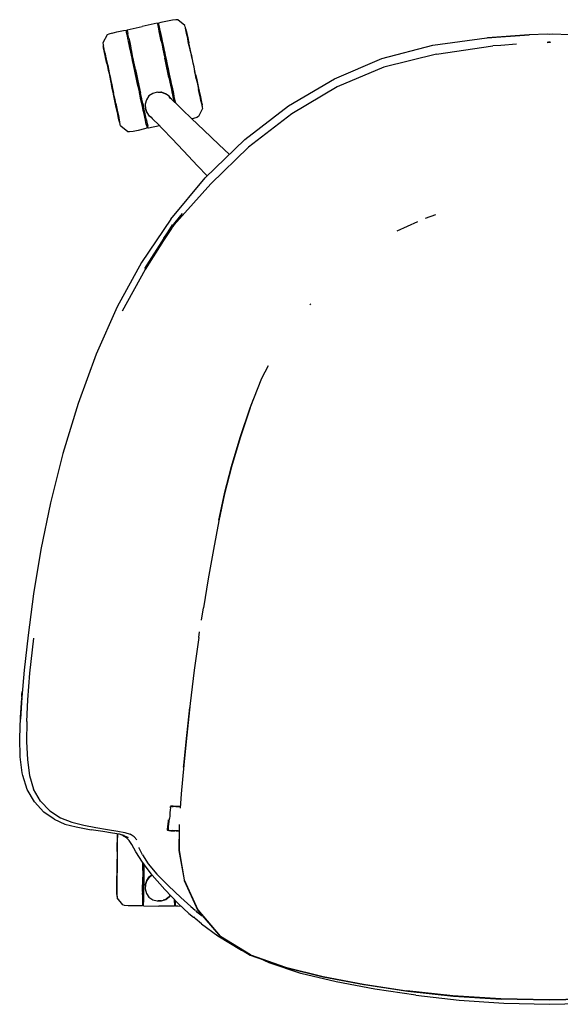
# Model space of a CAD drawing. Units: metres. Extents: x -0.128 to 0.506, y -0.276 to 0.314.
# Drawn here: x -0.128 to 0.195, y -0.276 to 0.314 of the extents above; entities that cross this region are included whole.
import ezdxf

# ---------------------------------------------------------------- set-up
doc = ezdxf.new("R2010")
doc.units = ezdxf.units.M
doc.header["$MEASUREMENT"] = 0

# ---------------------------------------------------------------- blocks, each defined once
blk = doc.blocks.new('db5fce0c-1a3b-4975-936f-e3f12e06676e')
for p, q in [((-0.0261, 0.29484), (-0.02562, 0.29261)), ((0.12117, 0.2934), (0.15484, 0.29822)), ((0.18894, 0.30058), (0.18907, 0.30053)), ((-0.07723, 0.29374), (-0.07689, 0.29216)), ((-0.04053, 0.28936), (-0.04126, 0.2892)), ((-0.05909, 0.28539), (-0.05981, 0.28524)), ((-0.05685, 0.2714), (-0.05613, 0.27156)), ((-0.0383, 0.27536), (-0.03757, 0.27552)), ((-0.07083, 0.26378), (-0.07039, 0.26176)), ((-0.05462, 0.26381), (-0.05424, 0.26205)), ((-0.03534, 0.26506), (-0.03514, 0.26412)), ((-0.05395, 0.25782), (-0.05389, 0.25754)), ((-0.05386, 0.25741), (-0.05389, 0.25752)), ((-0.02435, 0.25478), (-0.02527, 0.25456)), ((-0.0028, 0.23329), (-0.0091, 0.23929)), ((-0.01612, 0.2204), (-0.02191, 0.22649)), ((0.12056, 0.19714), (0.11451, 0.19499)), ((-0.03728, 0.18948), (-0.03633, 0.19072)), ((0.09764, 0.18748), (0.11, 0.19321)), ((0.04545, 0.14336), (0.04589, 0.14388)), ((-0.01952, -0.04562), (-0.01835, -0.03812)), ((-0.02115, -0.05606), (-0.02061, -0.0526)), ((-0.12712, -0.09171), (-0.1279, -0.10495)), ((-0.0267, -0.09779), (-0.02855, -0.11459)), ((-0.03173, -0.14958), (-0.03229, -0.15807)), ((-0.03918, -0.16937), (-0.03869, -0.16431)), ((-0.05387, -0.19363), (-0.05461, -0.19362)), ((-0.0531, -0.20391), (-0.05315, -0.20588)), ((-0.02155, -0.21965), (-0.02974, -0.20168)), ((-0.05475, -0.20792), (-0.05475, -0.20782)), ((-0.03827, -0.21027), (-0.03856, -0.21065)), ((-0.04342, -0.21359), (-0.04545, -0.21364))]:
    blk.add_line(p, q)
at = {"color": 154, "true_color": 0x1c59b1}
for p, q in [((0.18739, 0.30044), (0.18894, 0.30054)), ((0.1888, 0.30053), (0.18894, 0.30058)), ((0.18894, 0.30061), (0.18965, 0.30056))]:
    blk.add_line(p, q, dxfattribs=at)
at = {"color": 73, "true_color": 0x8fe057}
blk.add_line((-0.05981, 0.28524), (-0.06015, 0.28685), dxfattribs=at)
at = {"color": 133, "true_color": 0x57e0c6}
blk.add_line((-0.05562, 0.26565), (-0.05603, 0.26757), dxfattribs=at)
for points in [[(-0.03373, 0.31387, 0), (-0.03485, 0.31396, 0), (-0.03693, 0.31369, 0), (-0.03988, 0.31312, 0), (-0.04385, 0.31224, 0), (-0.04533, 0.31183, 0), (-0.0453, 0.31169, 0), (-0.04521, 0.31126, 0), (-0.04506, 0.31056, 0), (-0.04485, 0.30959, 0), (-0.04459, 0.30836, 0), (-0.04427, 0.30687, 0)], [(-0.02888, 0.30787, 0), (-0.02905, 0.30866, 0), (-0.02917, 0.30924, 0), (-0.02925, 0.30959, 0), (-0.02949, 0.31039, 0), (-0.02951, 0.31051, 0), (-0.03373, 0.31387, 0)], [(-0.07303, 0.30598, 0), (-0.07011, 0.30666, 0), (-0.06612, 0.30748, 0)], [(-0.06612, 0.30748, 0), (-0.06461, 0.30771, 0), (-0.06458, 0.30757, 0)], [(-0.06434, 0.30644, 0), (-0.06449, 0.30714, 0), (-0.06458, 0.30757, 0)], [(-0.06405, 0.30796, 0), (-0.06391, 0.30799, 0), (-0.05499, 0.30989, 0)], [(-0.06405, 0.30795, 0), (-0.06402, 0.30782, 0), (-0.06393, 0.30739, 0), (-0.06378, 0.30669, 0), (-0.06357, 0.30571, 0)], [(-0.04591, 0.31168, 0), (-0.04594, 0.31183, 0), (-0.04609, 0.3118, 0), (-0.05499, 0.30989, 0)], [(-0.04591, 0.31168, 0), (-0.04582, 0.31126, 0), (-0.04567, 0.31056, 0), (-0.04546, 0.30958, 0), (-0.0452, 0.30834, 0), (-0.04488, 0.30685, 0)], [(-0.04364, 0.30104, 0), (-0.04409, 0.30318, 0), (-0.04451, 0.30513, 0), (-0.04488, 0.30685, 0)], [(-0.04427, 0.30687, 0), (-0.0439, 0.30516, 0), (-0.04349, 0.30322, 0), (-0.04303, 0.30108, 0), (-0.04254, 0.29877, 0), (-0.04201, 0.29629, 0), (-0.04145, 0.29369, 0), (-0.04087, 0.29097, 0), (-0.04027, 0.28817, 0), (-0.03966, 0.28532, 0)], [(-0.02925, 0.30959, 0), (-0.02927, 0.3097, 0), (-0.02928, 0.30969, 0)], [(-0.02863, 0.30754, 0), (-0.02874, 0.30808, 0), (-0.02882, 0.30841, 0), (-0.02884, 0.30852, 0), (-0.02896, 0.30859, 0), (-0.02903, 0.30858, 0)], [(-0.02841, 0.30564, 0), (-0.02867, 0.30686, 0), (-0.02888, 0.30787, 0)], [(-0.02863, 0.30754, 0), (-0.02847, 0.30678, 0), (-0.02826, 0.30582, 0)], [(-0.07303, 0.30598, 0), (-0.07504, 0.30538, 0), (-0.07603, 0.30484, 0), (-0.0785, 0.30004, 0)], [(-0.06277, 0.2991, 0), (-0.06318, 0.30104, 0), (-0.06355, 0.30276, 0), (-0.06387, 0.30424, 0), (-0.06413, 0.30547, 0), (-0.06434, 0.30644, 0)], [(-0.06299, 0.30298, 0), (-0.06331, 0.30447, 0), (-0.06357, 0.30571, 0)], [(-0.06299, 0.30298, 0), (-0.06262, 0.30126, 0), (-0.0622, 0.29931, 0), (-0.06174, 0.29717, 0)], [(-0.04364, 0.30104, 0), (-0.04314, 0.29871, 0), (-0.04261, 0.29623, 0), (-0.04205, 0.29361, 0), (-0.04147, 0.29088, 0)], [(-0.04352, 0.30334, 0), (-0.04349, 0.30324, 0), (-0.04343, 0.30294, 0)], [(-0.04299, 0.30088, 0), (-0.04318, 0.30175, 0), (-0.04332, 0.30244, 0), (-0.04343, 0.30294, 0)], [(-0.04299, 0.30088, 0), (-0.04276, 0.29982, 0), (-0.0425, 0.2986, 0)], [(-0.02699, 0.299, 0), (-0.02739, 0.3009, 0), (-0.02777, 0.30265, 0), (-0.02811, 0.30424, 0), (-0.02841, 0.30564, 0)], [(-0.02826, 0.30582, 0), (-0.02802, 0.30467, 0), (-0.02773, 0.30333, 0), (-0.02741, 0.30183, 0), (-0.02705, 0.30016, 0)], [(0.11897, 0.29881, 0), (0.15138, 0.30315, 0), (0.17676, 0.30487, 0), (0.15167, 0.3032, 0), (0.17686, 0.30507, 0)], [(0.17686, 0.30507, 0), (0.18739, 0.30545, 0), (0.18894, 0.30537, 0), (0.19048, 0.30545, 0), (0.20101, 0.30507, 0)], [(-0.0785, 0.30004, 0), (-0.07847, 0.29992, 0), (-0.07837, 0.29909, 0), (-0.07829, 0.29875, 0), (-0.07817, 0.29817, 0)], [(-0.07838, 0.2992, 0), (-0.07839, 0.29921, 0), (-0.07837, 0.29909, 0)], [(-0.07793, 0.29621, 0), (-0.0781, 0.29697, 0), (-0.07821, 0.29751, 0), (-0.07828, 0.29784, 0), (-0.07831, 0.29795, 0), (-0.07823, 0.29806, 0), (-0.07815, 0.29809, 0)], [(-0.07723, 0.29374, 0), (-0.07753, 0.29515, 0), (-0.07779, 0.29637, 0), (-0.078, 0.29738, 0), (-0.07817, 0.29817, 0)], [(-0.07614, 0.28779, 0), (-0.07652, 0.2896, 0), (-0.07688, 0.29126, 0), (-0.0772, 0.29276, 0), (-0.07748, 0.2941, 0), (-0.07773, 0.29525, 0), (-0.07793, 0.29621, 0)], [(-0.0626, 0.29833, 0), (-0.06271, 0.29882, 0), (-0.06277, 0.29913, 0), (-0.0628, 0.29923, 0)], [(-0.05833, 0.27832, 0), (-0.05895, 0.2812, 0), (-0.05956, 0.28405, 0), (-0.06015, 0.28685, 0), (-0.06073, 0.28957, 0), (-0.06129, 0.29217, 0), (-0.06182, 0.29465, 0), (-0.06231, 0.29696, 0), (-0.06277, 0.2991, 0)], [(-0.06178, 0.29448, 0), (-0.06204, 0.2957, 0), (-0.06227, 0.29676, 0)], [(-0.06016, 0.28974, 0), (-0.06072, 0.29236, 0), (-0.06125, 0.29484, 0), (-0.06174, 0.29717, 0)], [(-0.0425, 0.2986, 0), (-0.04221, 0.29722, 0), (-0.04188, 0.2957, 0), (-0.04153, 0.29405, 0)], [(-0.03788, 0.19453, 0), (-0.01732, 0.21924, 0), (0.00647, 0.24226, 0), (0.03264, 0.26229, 0), (0.06017, 0.27861, 0), (0.08848, 0.29076, 0), (0.11897, 0.29881, 0)], [(-0.02626, 0.29644, 0), (-0.02667, 0.29836, 0), (-0.02705, 0.30016, 0)], [(-0.0261, 0.29484, 0), (-0.02655, 0.29697, 0), (-0.02699, 0.299, 0)], [(-0.02443, 0.2879, 0), (-0.02491, 0.29012, 0), (-0.02537, 0.2923, 0), (-0.02582, 0.29441, 0), (-0.02626, 0.29644, 0)], [(0.1691, 0.29924, 0), (0.15977, 0.29861, 0), (0.15484, 0.29822, 0)], [(0.18894, 0.30061, 0), (0.18739, 0.3004, 0), (0.18894, 0.30054, 0)], [(-0.07689, 0.29216, 0), (-0.07651, 0.29041, 0), (-0.07611, 0.28851, 0), (-0.07567, 0.28648, 0), (-0.07522, 0.28435, 0), (-0.07474, 0.28212, 0)], [(-0.05898, 0.2842, 0), (-0.05958, 0.28701, 0), (-0.06016, 0.28974, 0)], [(-0.04053, 0.28936, 0), (-0.04076, 0.29044, 0), (-0.04116, 0.29229, 0), (-0.04153, 0.29405, 0)], [(-0.03902, 0.27942, 0), (-0.03964, 0.28231, 0), (-0.04025, 0.28521, 0), (-0.04087, 0.28807, 0), (-0.04147, 0.29088, 0)], [(-0.02562, 0.29261, 0), (-0.02513, 0.29032, 0), (-0.02463, 0.28799, 0), (-0.02413, 0.28563, 0), (-0.02363, 0.28327, 0)], [(0.12117, 0.2934, 0), (0.08968, 0.28547, 0), (0.06167, 0.27375, 0)], [(-0.07614, 0.28779, 0), (-0.07573, 0.28587, 0), (-0.07529, 0.28384, 0)], [(-0.07529, 0.28384, 0), (-0.07484, 0.28173, 0), (-0.07438, 0.27956, 0), (-0.0739, 0.27734, 0), (-0.07342, 0.2751, 0)], [(-0.05898, 0.2842, 0), (-0.05836, 0.28134, 0), (-0.05775, 0.27845, 0)], [(-0.03966, 0.28532, 0), (-0.03905, 0.28244, 0), (-0.03843, 0.27956, 0), (-0.03782, 0.27671, 0)], [(-0.023, 0.2812, 0), (-0.02348, 0.28342, 0), (-0.02396, 0.28566, 0), (-0.02443, 0.2879, 0)], [(-0.02264, 0.27864, 0), (-0.02313, 0.28093, 0), (-0.02363, 0.28327, 0)], [(-0.07474, 0.28212, 0), (-0.07425, 0.27983, 0), (-0.07375, 0.27749, 0)], [(-0.07375, 0.27749, 0), (-0.07325, 0.27513, 0), (-0.07275, 0.27277, 0), (-0.07225, 0.27044, 0)], [(-0.05389, 0.25754, 0), (-0.05435, 0.25968, 0), (-0.05484, 0.26199, 0), (-0.05537, 0.26447, 0), (-0.05593, 0.26707, 0), (-0.05651, 0.26979, 0), (-0.05711, 0.27259, 0), (-0.05772, 0.27544, 0), (-0.05833, 0.27832, 0)], [(-0.05775, 0.27845, 0), (-0.05713, 0.27555, 0), (-0.05652, 0.27269, 0), (-0.05592, 0.26988, 0)], [(-0.03902, 0.27942, 0), (-0.03841, 0.27656, 0), (-0.03781, 0.27375, 0), (-0.03747, 0.27215, 0), (-0.03716, 0.2707, 0), (-0.03681, 0.26907, 0), (-0.03651, 0.26768, 0)], [(-0.023, 0.2812, 0), (-0.02254, 0.27903, 0), (-0.02209, 0.27692, 0)], [(-0.02264, 0.27864, 0), (-0.02216, 0.27641, 0), (-0.02171, 0.27428, 0), (-0.02127, 0.27225, 0)], [(-0.07247, 0.27064, 0), (-0.07295, 0.27286, 0), (-0.07342, 0.2751, 0)], [(-0.03514, 0.26412, 0), (-0.03556, 0.26611, 0), (-0.03609, 0.26859, 0), (-0.03665, 0.27119, 0), (-0.03723, 0.27391, 0), (-0.03782, 0.27671, 0)], [(-0.03757, 0.27552, 0), (-0.03734, 0.27444, 0), (-0.03695, 0.27258, 0)], [(-0.03695, 0.27258, 0), (-0.03657, 0.27082, 0), (-0.03622, 0.26918, 0)], [(-0.02209, 0.27692, 0), (-0.02165, 0.27489, 0), (-0.02124, 0.27296, 0), (-0.02086, 0.27116, 0), (-0.0205, 0.2695, 0), (-0.02018, 0.26799, 0)], [(-0.01938, 0.26338, 0), (-0.01959, 0.26439, 0), (-0.01985, 0.26561, 0), (-0.02015, 0.26701, 0), (-0.02049, 0.2686, 0), (-0.02087, 0.27035, 0), (-0.02127, 0.27225, 0)], [(0.06167, 0.27375, 0), (0.0345, 0.25759, 0), (0.00872, 0.23754, 0), (-0.01385, 0.21561, 0)], [(-0.06912, 0.25494, 0), (-0.06936, 0.25609, 0), (-0.06965, 0.25743, 0), (-0.06997, 0.25893, 0), (-0.07033, 0.2606, 0), (-0.07071, 0.2624, 0), (-0.07112, 0.26432, 0), (-0.07156, 0.26635, 0), (-0.07201, 0.26846, 0), (-0.07247, 0.27064, 0)], [(-0.07083, 0.26378, 0), (-0.07128, 0.26592, 0), (-0.07176, 0.26814, 0), (-0.07225, 0.27044, 0)], [(-0.05585, 0.26671, 0), (-0.05623, 0.26847, 0), (-0.05662, 0.27032, 0)], [(-0.05462, 0.26381, 0), (-0.05492, 0.2652, 0), (-0.05527, 0.26684, 0), (-0.05557, 0.26828, 0), (-0.05592, 0.26988, 0)], [(-0.05585, 0.26671, 0), (-0.0555, 0.26506, 0), (-0.05517, 0.26354, 0)], [(-0.05093, 0.26832, 0), (-0.05248, 0.26606, 0), (-0.05318, 0.26338, 0), (-0.05296, 0.26061, 0)], [(-0.04323, 0.27034, 0), (-0.04599, 0.27056, 0), (-0.04867, 0.26987, 0), (-0.05093, 0.26832, 0)], [(-0.04567, 0.27054, 0), (-0.04344, 0.27048, 0), (-0.04346, 0.27048, 0), (-0.04378, 0.27049, 0)], [(-0.04346, 0.27049, 0), (-0.04095, 0.26966, 0), (-0.04096, 0.26967, 0), (-0.04346, 0.27049, 0)], [(-0.03882, 0.26812, 0), (-0.04095, 0.26966, 0), (-0.04344, 0.27048, 0)], [(-0.03778, 0.26668, 0), (-0.03881, 0.2681, 0), (-0.03882, 0.26812, 0)], [(-0.03744, 0.26637, 0), (-0.03818, 0.26706, 0), (-0.03856, 0.26754, 0)], [(-0.03744, 0.26637, 0), (-0.03623, 0.26524, 0), (-0.03432, 0.26329, 0), (-0.03095, 0.25995, 0), (-0.02545, 0.25474, 0), (-0.01802, 0.24774, 0), (-0.0091, 0.23929, 0)], [(-0.03592, 0.26492, 0), (-0.03613, 0.26592, 0), (-0.03651, 0.26768, 0)], [(-0.03534, 0.26506, 0), (-0.0356, 0.26628, 0), (-0.03589, 0.26766, 0), (-0.03622, 0.26918, 0)], [(-0.02018, 0.26799, 0), (-0.0199, 0.26666, 0), (-0.01965, 0.2655, 0), (-0.01945, 0.26455, 0), (-0.01928, 0.26379, 0), (-0.01917, 0.26325, 0)], [(-0.07039, 0.26176, 0), (-0.06999, 0.25986, 0), (-0.06961, 0.25811, 0), (-0.06927, 0.25652, 0), (-0.06897, 0.25511, 0), (-0.06871, 0.2539, 0), (-0.0685, 0.25289, 0)], [(-0.05439, 0.25988, 0), (-0.0542, 0.25901, 0), (-0.05406, 0.25831, 0)], [(-0.0525, 0.25391, 0), (-0.05287, 0.25563, 0), (-0.05329, 0.25758, 0), (-0.05375, 0.25972, 0), (-0.05424, 0.26205, 0)], [(-0.05315, 0.26305, 0), (-0.05309, 0.26082, 0), (-0.05228, 0.25833, 0), (-0.05074, 0.25621, 0)], [(-0.05309, 0.26082, 0), (-0.0531, 0.26084, 0), (-0.0531, 0.2612, 0)], [(-0.05229, 0.25834, 0), (-0.05228, 0.25833, 0), (-0.0531, 0.26084, 0), (-0.05229, 0.25834, 0)], [(-0.05224, 0.2583, 0), (-0.05309, 0.26082, 0), (-0.05306, 0.26077, 0), (-0.05224, 0.2583, 0)], [(-0.01909, 0.26201, 0), (-0.01901, 0.26167, 0), (-0.01891, 0.26084, 0), (-0.01888, 0.26072, 0), (-0.02135, 0.25592, 0), (-0.02234, 0.25538, 0), (-0.02435, 0.25478, 0)], [(-0.01938, 0.26338, 0), (-0.01921, 0.26259, 0), (-0.01909, 0.26201, 0)], [(-0.01923, 0.26267, 0), (-0.01915, 0.2627, 0), (-0.01907, 0.26281, 0)], [(-0.01917, 0.26325, 0), (-0.0191, 0.26292, 0), (-0.01907, 0.26281, 0)], [(-0.01901, 0.26167, 0), (-0.01899, 0.26155, 0), (-0.019, 0.26156, 0)], [(-0.06875, 0.25322, 0), (-0.06891, 0.25398, 0), (-0.06912, 0.25494, 0)], [(-0.05253, 0.25117, 0), (-0.05279, 0.2524, 0), (-0.05311, 0.25388, 0), (-0.05348, 0.2556, 0), (-0.05389, 0.25754, 0)], [(-0.0525, 0.25391, 0), (-0.05219, 0.25242, 0), (-0.05192, 0.25118, 0), (-0.05171, 0.2502, 0)], [(-0.0493, 0.25517, 0), (-0.05072, 0.2562, 0), (-0.05074, 0.25621, 0)], [(-0.05016, 0.25594, 0), (-0.04967, 0.25557, 0), (-0.04899, 0.25483, 0)], [(-0.04256, 0.24834, 0), (-0.0459, 0.25171, 0), (-0.04785, 0.25362, 0), (-0.04899, 0.25483, 0)], [(-0.06875, 0.25322, 0), (-0.06864, 0.25268, 0), (-0.06856, 0.25235, 0)], [(-0.06856, 0.25235, 0), (-0.06854, 0.25224, 0), (-0.06842, 0.25217, 0), (-0.06835, 0.25218, 0)], [(-0.0681, 0.25107, 0), (-0.06811, 0.25106, 0), (-0.06813, 0.25117, 0), (-0.06821, 0.25152, 0), (-0.06833, 0.25209, 0), (-0.0685, 0.25289, 0)], [(-0.06787, 0.25025, 0), (-0.06789, 0.25037, 0), (-0.06813, 0.25117, 0)], [(-0.06253, 0.24679, 0), (-0.06365, 0.24689, 0), (-0.06787, 0.25025, 0)], [(-0.05208, 0.24907, 0), (-0.05205, 0.24893, 0), (-0.05353, 0.24852, 0), (-0.0575, 0.24764, 0), (-0.06045, 0.24707, 0), (-0.06253, 0.24679, 0)], [(-0.05253, 0.25117, 0), (-0.05232, 0.2502, 0), (-0.05217, 0.2495, 0), (-0.05208, 0.24907, 0)], [(-0.0446, 0.25039, 0), (-0.0513, 0.24896, 0), (-0.05144, 0.24893, 0), (-0.05147, 0.24907, 0), (-0.05156, 0.2495, 0), (-0.05171, 0.2502, 0)], [(-0.04256, 0.24834, 0), (-0.03735, 0.24284, 0), (-0.03036, 0.2354, 0), (-0.02191, 0.22649, 0)], [(-0.03748, 0.18894, 0), (-0.03745, 0.18898, 0), (-0.03675, 0.18999, 0), (-0.03589, 0.19106, 0), (-0.02956, 0.19832, 0), (-0.01385, 0.21561, 0)], [(-0.03788, 0.19453, 0), (-0.05551, 0.16849, 0), (-0.06989, 0.14202, 0), (-0.0825, 0.11368, 0), (-0.09341, 0.08408, 0)], [(-0.03748, 0.18894, 0), (-0.04215, 0.18183, 0), (-0.05316, 0.16436, 0), (-0.06703, 0.1395, 0)], [(-0.037, 0.19123, 0), (-0.0421, 0.18318, 0), (-0.0536, 0.16495, 0)], [(-0.03748, 0.18894, 0), (-0.03675, 0.18999, 0), (-0.03585, 0.19103, 0)], [(0.00965, 0.08151, 0), (0.01657, 0.09934, 0), (0.02053, 0.10692, 0)], [(-0.09341, 0.08408, 0), (-0.10252, 0.05414, 0), (-0.1099, 0.02476, 0), (-0.11567, -0.00332, 0)], [(0.01143, 0.08648, 0), (0.00948, 0.08145, 0), (0.00343, 0.06353, 0), (-0.00177, 0.0462, 0), (-0.0059, 0.02998, 0), (-0.00924, 0.01431, 0)], [(0.00965, 0.08151, 0), (0.00362, 0.0636, 0), (-0.00156, 0.04629, 0), (-0.00568, 0.03009, 0), (-0.00913, 0.01392, 0), (-0.01235, -0.00329, 0)], [(-0.11567, -0.00332, 0), (-0.12009, -0.02988, 0), (-0.12337, -0.05451, 0), (-0.12568, -0.07552, 0)], [(-0.01235, -0.00329, 0), (-0.01543, -0.02086, 0), (-0.01835, -0.03812, 0)], [(-0.12408, -0.10633, 0), (-0.12348, -0.09331, 0), (-0.12218, -0.07726, 0), (-0.11995, -0.0564, 0)], [(-0.02115, -0.05606, 0), (-0.02382, -0.07561, 0), (-0.02625, -0.09555, 0), (-0.02835, -0.11448, 0), (-0.03016, -0.13238, 0), (-0.03173, -0.14958, 0)], [(-0.12568, -0.07552, 0), (-0.12712, -0.09171, 0), (-0.12702, -0.09039, 0), (-0.12682, -0.08835, 0)], [(-0.12687, -0.137, 0), (-0.12806, -0.12734, 0), (-0.12834, -0.11615, 0), (-0.12796, -0.10381, 0), (-0.12716, -0.09232, 0)], [(-0.12408, -0.10633, 0), (-0.12418, -0.11831, 0), (-0.12373, -0.12923, 0), (-0.12255, -0.13869, 0), (-0.12008, -0.14687, 0)], [(-0.02855, -0.11459, 0), (-0.03034, -0.13243, 0), (-0.03044, -0.13359, 0)], [(-0.10777, -0.16481, 0), (-0.11393, -0.1605, 0), (-0.11947, -0.15446, 0), (-0.1238, -0.14702, 0), (-0.12645, -0.13851, 0), (-0.12687, -0.137, 0)], [(-0.11028, -0.15975, 0), (-0.11585, -0.15398, 0), (-0.12008, -0.14687, 0)], [(-0.03812, -0.15788, 0), (-0.03823, -0.15924, 0), (-0.03837, -0.16096, 0), (-0.03853, -0.16266, 0), (-0.03869, -0.16431, 0)], [(-0.0378, -0.15703, 0), (-0.03809, -0.15699, 0), (-0.03814, -0.15698, 0)], [(-0.03812, -0.15788, 0), (-0.03807, -0.15722, 0), (-0.03809, -0.15715, 0)], [(-0.0378, -0.15703, 0), (-0.03743, -0.15706, 0), (-0.03696, -0.15708, 0), (-0.03639, -0.1571, 0)], [(-0.03478, -0.15712, 0), (-0.03556, -0.15707, 0), (-0.03636, -0.15702, 0), (-0.03715, -0.15697, 0), (-0.03778, -0.15695, 0)], [(-0.0341, -0.15719, 0), (-0.03457, -0.15718, 0), (-0.03513, -0.15716, 0), (-0.03576, -0.15712, 0), (-0.03639, -0.1571, 0)], [(-0.03478, -0.15712, 0), (-0.03402, -0.15715, 0), (-0.03331, -0.15715, 0)], [(-0.03205, -0.1572, 0), (-0.03217, -0.1572, 0), (-0.03266, -0.1572, 0), (-0.03316, -0.1572, 0), (-0.03365, -0.15719, 0), (-0.0341, -0.15719, 0)], [(-0.03331, -0.15715, 0), (-0.03268, -0.15715, 0), (-0.03223, -0.15715, 0)], [(-0.11028, -0.15975, 0), (-0.1039, -0.16388, 0), (-0.09706, -0.16662, 0), (-0.09, -0.16838, 0), (-0.08281, -0.16966, 0)], [(-0.10777, -0.16481, 0), (-0.10128, -0.16764, 0), (-0.09463, -0.16942, 0)], [(-0.03962, -0.16933, 0), (-0.03945, -0.16762, 0), (-0.03929, -0.16592, 0), (-0.0392, -0.16504, 0)], [(-0.09463, -0.16942, 0), (-0.09261, -0.16978, 0), (-0.08557, -0.17106, 0)], [(-0.08281, -0.16966, 0), (-0.07573, -0.17088, 0), (-0.06964, -0.17196, 0), (-0.06532, -0.1728, 0), (-0.06228, -0.1738, 0)], [(-0.03957, -0.17151, 0), (-0.03971, -0.17147, 0), (-0.03978, -0.1713, 0), (-0.03975, -0.17067, 0), (-0.03962, -0.16933, 0)], [(-0.03937, -0.17133, 0), (-0.0393, -0.1707, 0), (-0.03918, -0.16937, 0)], [(-0.03285, -0.168, 0), (-0.03289, -0.18352, 0), (-0.02981, -0.20112, 0), (-0.02169, -0.21908, 0), (-0.0084, -0.23476, 0)], [(-0.06579, -0.17455, 0), (-0.06869, -0.17375, 0), (-0.0728, -0.17306, 0), (-0.07866, -0.17216, 0), (-0.08557, -0.17106, 0)], [(-0.06988, -0.17745, 0), (-0.06985, -0.17537, 0), (-0.06984, -0.17355, 0)], [(-0.06969, -0.17697, 0), (-0.06967, -0.17479, 0), (-0.06966, -0.17358, 0)], [(-0.06284, -0.17747, 0), (-0.06436, -0.17594, 0), (-0.06639, -0.17468, 0), (-0.06339, -0.17578, 0), (-0.06859, -0.17377, 0)], [(-0.0583, -0.17717, 0), (-0.05989, -0.17531, 0), (-0.06228, -0.1738, 0)], [(-0.03777, -0.17165, 0), (-0.03832, -0.17164, 0), (-0.03877, -0.17161, 0), (-0.03914, -0.17158, 0), (-0.03943, -0.17155, 0), (-0.03957, -0.17151, 0)], [(-0.03914, -0.1715, 0), (-0.03949, -0.1715, 0), (-0.03936, -0.17148, 0), (-0.03944, -0.17149, 0), (-0.03937, -0.17133, 0)], [(-0.03914, -0.1715, 0), (-0.03852, -0.17153, 0), (-0.03776, -0.17157, 0), (-0.03696, -0.17161, 0)], [(-0.03777, -0.17165, 0), (-0.03716, -0.17167, 0), (-0.03654, -0.17169, 0), (-0.03598, -0.1717, 0), (-0.03551, -0.17169, 0)], [(-0.03451, -0.17166, 0), (-0.03528, -0.17165, 0), (-0.03613, -0.17164, 0), (-0.03696, -0.17161, 0)], [(-0.03456, -0.17167, 0), (-0.03506, -0.17167, 0), (-0.03551, -0.17169, 0)], [(-0.03456, -0.17167, 0), (-0.03406, -0.1717, 0), (-0.03358, -0.17174, 0), (-0.03307, -0.17178, 0), (-0.03286, -0.17179, 0)], [(-0.03347, -0.17173, 0), (-0.03394, -0.17169, 0), (-0.03451, -0.17166, 0)], [(-0.03347, -0.17173, 0), (-0.03297, -0.17176, 0), (-0.03286, -0.17177, 0)], [(-0.03299, -0.17677, 0), (-0.033, -0.18353, 0), (-0.02991, -0.20114, 0), (-0.02974, -0.20168, 0)], [(-0.06994, -0.1841, 0), (-0.06992, -0.18183, 0), (-0.0699, -0.17961, 0), (-0.06988, -0.17745, 0)], [(-0.06979, -0.18639, 0), (-0.06976, -0.18398, 0), (-0.06974, -0.18159, 0)], [(-0.06974, -0.18159, 0), (-0.06972, -0.17925, 0), (-0.06969, -0.17697, 0)], [(-0.0335, -0.21518, 0), (-0.04154, -0.2069, 0), (-0.04894, -0.19827, 0), (-0.05478, -0.19047, 0), (-0.05874, -0.1843, 0), (-0.06121, -0.17999, 0), (-0.06284, -0.17747, 0)], [(-0.05489, -0.18612, 0), (-0.05674, -0.18203, 0), (-0.05688, -0.18166, 0)], [(-0.06994, -0.1841, 0), (-0.06997, -0.18639, 0), (-0.06999, -0.18868, 0)], [(-0.06986, -0.19354, 0), (-0.06984, -0.1912, 0), (-0.06981, -0.18881, 0), (-0.06979, -0.18639, 0)], [(-0.05489, -0.18612, 0), (-0.05145, -0.19141, 0), (-0.04615, -0.19764, 0), (-0.03931, -0.20458, 0), (-0.03177, -0.21168, 0), (-0.0258, -0.21708, 0)], [(-0.07019, -0.20876, 0), (-0.07018, -0.20798, 0), (-0.07017, -0.207, 0), (-0.07016, -0.20582, 0), (-0.07015, -0.20446, 0), (-0.07013, -0.20292, 0), (-0.07012, -0.20122, 0), (-0.0701, -0.19938, 0), (-0.07008, -0.19741, 0), (-0.07006, -0.19534, 0), (-0.07003, -0.19318, 0)], [(-0.07003, -0.19318, 0), (-0.07001, -0.19095, 0), (-0.06999, -0.18868, 0)], [(-0.06995, -0.20201, 0), (-0.06993, -0.20007, 0), (-0.06991, -0.198, 0), (-0.06988, -0.19581, 0), (-0.06986, -0.19354, 0)], [(-0.05458, -0.19074, 0), (-0.05459, -0.19241, 0), (-0.05462, -0.19527, 0), (-0.05465, -0.19805, 0), (-0.05468, -0.20071, 0)], [(-0.05399, -0.19153, 0), (-0.05399, -0.19244, 0), (-0.05402, -0.19531, 0), (-0.05404, -0.19694, 0), (-0.05406, -0.19842, 0), (-0.05407, -0.2001, 0), (-0.05409, -0.20151, 0)], [(-0.05069, -0.19928, 0), (-0.05227, -0.20141, 0), (-0.05225, -0.20139, 0), (-0.05311, -0.20392, 0), (-0.0531, -0.20391, 0), (-0.05225, -0.20139, 0), (-0.05069, -0.19928, 0), (-0.04937, -0.19835, 0)], [(-0.05227, -0.20141, 0), (-0.05074, -0.19931, 0), (-0.05069, -0.19928, 0)], [(-0.04929, -0.19826, 0), (-0.05069, -0.19928, 0), (-0.05065, -0.19925, 0), (-0.04937, -0.19835, 0)], [(-0.05016, -0.19904, 0), (-0.04967, -0.19867, 0), (-0.0491, -0.19805, 0)], [(-0.07001, -0.2081, 0), (-0.07, -0.20686, 0), (-0.06998, -0.20542, 0), (-0.06997, -0.2038, 0), (-0.06995, -0.20201, 0)], [(-0.05468, -0.20071, 0), (-0.0547, -0.20324, 0), (-0.05473, -0.20561, 0), (-0.05475, -0.2078, 0), (-0.05477, -0.20978, 0), (-0.05479, -0.21153, 0), (-0.0548, -0.21305, 0)], [(-0.05471, -0.20432, 0), (-0.0547, -0.20307, 0), (-0.05469, -0.20166, 0)], [(-0.05413, -0.2057, 0), (-0.05415, -0.20789, 0), (-0.05417, -0.20988, 0)], [(-0.05409, -0.20151, 0), (-0.0541, -0.20332, 0), (-0.05413, -0.2057, 0)], [(-0.05306, -0.20386, 0), (-0.05318, -0.20648, 0), (-0.05248, -0.20916, 0), (-0.05093, -0.21142, 0)], [(-0.05312, -0.20469, 0), (-0.05311, -0.20392, 0), (-0.05227, -0.20141, 0), (-0.05229, -0.20144, 0), (-0.0528, -0.20298, 0)], [(-0.07003, -0.20986, 0), (-0.0701, -0.20986, 0), (-0.0702, -0.20976, 0), (-0.0702, -0.20965, 0), (-0.0702, -0.20931, 0), (-0.07019, -0.20876, 0)], [(-0.07003, -0.211, 0), (-0.07004, -0.21101, 0), (-0.07004, -0.21089, 0), (-0.07003, -0.21054, 0)], [(-0.07004, -0.21089, 0), (-0.06998, -0.21173, 0), (-0.06998, -0.21185, 0)], [(-0.07003, -0.21054, 0), (-0.07003, -0.20995, 0), (-0.07002, -0.20914, 0), (-0.07001, -0.2081, 0)], [(-0.05484, -0.2166, 0), (-0.05637, -0.21667, 0), (-0.06043, -0.21666, 0), (-0.06344, -0.21658, 0), (-0.06553, -0.21639, 0), (-0.0666, -0.21606, 0), (-0.06998, -0.21185, 0)], [(-0.05474, -0.207, 0), (-0.05475, -0.20751, 0), (-0.05475, -0.20782, 0)], [(-0.05417, -0.20988, 0), (-0.05419, -0.21165, 0), (-0.0542, -0.21317, 0), (-0.05422, -0.21443, 0)], [(-0.05093, -0.21142, 0), (-0.04867, -0.21297, 0), (-0.04608, -0.21366, 0), (-0.04599, -0.21367, 0), (-0.04338, -0.21355, 0)], [(-0.04092, -0.21276, 0), (-0.0409, -0.21274, 0), (-0.03876, -0.21114, 0), (-0.03819, -0.21035, 0), (-0.03879, -0.21118, 0), (-0.03876, -0.21114, 0)], [(-0.04092, -0.21276, 0), (-0.03879, -0.21118, 0), (-0.03819, -0.21035, 0)], [(-0.03879, -0.21118, 0), (-0.03883, -0.21123, 0), (-0.04051, -0.21245, 0)], [(-0.0548, -0.21305, 0), (-0.05481, -0.21431, 0), (-0.05482, -0.2153, 0), (-0.05483, -0.21602, 0), (-0.05484, -0.21645, 0), (-0.05484, -0.2166, 0)], [(-0.05424, -0.21673, 0), (-0.05424, -0.21659, 0), (-0.05423, -0.21615, 0), (-0.05423, -0.21543, 0), (-0.05422, -0.21443, 0)], [(-0.05424, -0.21673, 0), (-0.0541, -0.21673, 0), (-0.04498, -0.21683, 0)], [(-0.04501, -0.21363, 0), (-0.04495, -0.21364, 0), (-0.04486, -0.21363, 0)], [(-0.03572, -0.21677, 0), (-0.03572, -0.21692, 0), (-0.03587, -0.21692, 0), (-0.04498, -0.21683, 0)], [(-0.04429, -0.21361, 0), (-0.04343, -0.2136, 0), (-0.04092, -0.21276, 0), (-0.04096, -0.21278, 0), (-0.04253, -0.2133, 0)], [(-0.0357, -0.21462, 0), (-0.03571, -0.21562, 0), (-0.03572, -0.21634, 0), (-0.03572, -0.21677, 0)], [(-0.0357, -0.21462, 0), (-0.03569, -0.21336, 0), (-0.03568, -0.21293, 0)], [(-0.03512, -0.2168, 0), (-0.03512, -0.21665, 0), (-0.03512, -0.21622, 0), (-0.03511, -0.2155, 0), (-0.0351, -0.21451, 0), (-0.03509, -0.21354, 0)], [(-0.03162, -0.21694, 0), (-0.0336, -0.21691, 0), (-0.03512, -0.2168, 0)], [(-0.0335, -0.21518, 0), (-0.02711, -0.22117, 0), (-0.02424, -0.22342, 0), (-0.02353, -0.22345, 0)], [(-0.0258, -0.21708, 0), (-0.02324, -0.21928, 0), (-0.02318, -0.21933, 0), (-0.02324, -0.21928, 0)], [(-0.01942, -0.22749, 0), (-0.02319, -0.22429, 0), (-0.02362, -0.22382, 0), (-0.0238, -0.22344, 0)], [(-0.02274, -0.21968, 0), (-0.0222, -0.22013, 0), (-0.02274, -0.21968, 0)], [(-0.02215, -0.22017, 0), (-0.02213, -0.22018, 0), (-0.0222, -0.22013, 0), (-0.01903, -0.2226, 0)], [(-0.02155, -0.21965, 0), (-0.00819, -0.23527, 0), (0.00974, -0.24616, 0), (0.03075, -0.25349, 0), (0.05342, -0.25907, 0), (0.07767, -0.26367, 0), (0.07798, -0.26373, 0)], [(-0.01942, -0.22749, 0), (-0.00978, -0.2345, 0), (0.00437, -0.24312, 0), (0.00586, -0.24381, 0)], [(0.00979, -0.24591, 0), (-0.00806, -0.23497, 0), (-0.0084, -0.23476, 0)], [(0.00979, -0.24591, 0), (0.03073, -0.2533, 0), (0.05337, -0.25891, 0), (0.07759, -0.26353, 0), (0.10353, -0.26753, 0)], [(0.10884, -0.27021, 0), (0.08424, -0.26654, 0), (0.06116, -0.26223, 0), (0.03999, -0.25707, 0), (0.02106, -0.25077, 0), (0.01503, -0.248, 0)], [(0.07798, -0.26373, 0), (0.10398, -0.26773, 0), (0.13143, -0.27079, 0), (0.15992, -0.27253, 0)], [(0.29986, -0.2637, 0), (0.27387, -0.26768, 0), (0.24644, -0.27074, 0), (0.21796, -0.2725, 0), (0.18894, -0.27305, 0), (0.15992, -0.27253, 0)], [(0.24688, -0.27055, 0), (0.21823, -0.27232, 0), (0.18894, -0.27287, 0), (0.15964, -0.27235, 0), (0.13098, -0.2706, 0), (0.10353, -0.26753, 0)], [(0.10884, -0.27021, 0), (0.13471, -0.27309, 0), (0.16157, -0.27494, 0), (0.18894, -0.2756, 0), (0.21631, -0.27494, 0), (0.24316, -0.27309, 0)]]:
    blk.add_polyline3d(points)
at = {"color": 73, "true_color": 0x8fe057}
for points in [[(-0.0632, 0.30113, 0), (-0.06318, 0.30102, 0), (-0.0632, 0.30113, 0)], [(-0.06318, 0.30102, 0), (-0.06311, 0.30069, 0), (-0.06299, 0.30014, 0), (-0.06311, 0.30069, 0), (-0.06318, 0.30102, 0)], [(-0.0439, 0.30513, 0), (-0.04392, 0.30524, 0), (-0.0439, 0.30513, 0)], [(-0.04371, 0.30426, 0), (-0.04383, 0.30481, 0), (-0.0439, 0.30513, 0), (-0.04383, 0.30481, 0), (-0.04371, 0.30426, 0), (-0.04355, 0.30351, 0)], [(-0.04214, 0.29691, 0), (-0.0425, 0.29857, 0), (-0.04282, 0.30007, 0), (-0.0431, 0.3014, 0), (-0.04335, 0.30255, 0), (-0.04355, 0.30351, 0), (-0.04371, 0.30426, 0)], [(-0.04355, 0.30351, 0), (-0.04335, 0.30255, 0), (-0.0431, 0.3014, 0)], [(-0.0431, 0.3014, 0), (-0.04282, 0.30007, 0), (-0.0425, 0.29857, 0), (-0.04214, 0.29691, 0)], [(-0.06299, 0.30014, 0), (-0.06283, 0.29939, 0), (-0.06299, 0.30014, 0)], [(-0.06263, 0.29843, 0), (-0.06283, 0.29939, 0), (-0.06263, 0.29843, 0)], [(-0.04214, 0.29691, 0), (-0.04176, 0.29511, 0), (-0.04135, 0.29319, 0), (-0.04091, 0.29117, 0), (-0.04053, 0.28936, 0)], [(-0.04046, 0.28906, 0), (-0.04091, 0.29117, 0), (-0.04135, 0.29319, 0), (-0.04176, 0.29511, 0), (-0.04214, 0.29691, 0)], [(-0.06104, 0.29099, 0), (-0.06063, 0.28907, 0), (-0.06104, 0.29099, 0), (-0.06142, 0.29279, 0), (-0.06178, 0.29445, 0), (-0.06142, 0.29279, 0), (-0.06104, 0.29099, 0)], [(-0.03857, 0.2802, 0), (-0.03905, 0.28244, 0), (-0.03953, 0.28467, 0), (-0.04, 0.28689, 0), (-0.04046, 0.28906, 0)], [(-0.06015, 0.28685, 0), (-0.05974, 0.28494, 0), (-0.05928, 0.28277, 0), (-0.05881, 0.28056, 0), (-0.05833, 0.27832, 0), (-0.05785, 0.27608, 0), (-0.05738, 0.27387, 0)], [(-0.03634, 0.26977, 0), (-0.03675, 0.27169, 0), (-0.03719, 0.27371, 0), (-0.03764, 0.27582, 0), (-0.0381, 0.27799, 0), (-0.03857, 0.2802, 0)], [(-0.03596, 0.26797, 0), (-0.03634, 0.26977, 0), (-0.03675, 0.27169, 0), (-0.03719, 0.27371, 0), (-0.03757, 0.27552, 0)], [(-0.05603, 0.26757, 0), (-0.05562, 0.26565, 0), (-0.05524, 0.26385, 0), (-0.05489, 0.26219, 0)], [(-0.05489, 0.26219, 0), (-0.05524, 0.26385, 0), (-0.05562, 0.26565, 0), (-0.05603, 0.26757, 0)], [(-0.03514, 0.26412, 0), (-0.03528, 0.26481, 0), (-0.03561, 0.26631, 0), (-0.03596, 0.26797, 0), (-0.03634, 0.26977, 0)], [(-0.03596, 0.26797, 0), (-0.03561, 0.26631, 0), (-0.03528, 0.26481, 0), (-0.03514, 0.26412, 0)], [(-0.05428, 0.25936, 0), (-0.05456, 0.26069, 0), (-0.05428, 0.25936, 0), (-0.05403, 0.25821, 0), (-0.05428, 0.25936, 0)], [(-0.0546, -0.19332, 0), (-0.05462, -0.19547, 0), (-0.0546, -0.19362, 0)], [(-0.05458, -0.19074, 0), (-0.05458, -0.1911, 0), (-0.0546, -0.19332, 0)], [(-0.05468, -0.20134, 0), (-0.05466, -0.1995, 0), (-0.05468, -0.20134, 0), (-0.0547, -0.20304, 0), (-0.05472, -0.20457, 0), (-0.0547, -0.20304, 0), (-0.05468, -0.20134, 0)], [(-0.05473, -0.20594, 0), (-0.05472, -0.20457, 0), (-0.05473, -0.20594, 0), (-0.05474, -0.20711, 0), (-0.05475, -0.20809, 0)], [(-0.05473, -0.20594, 0), (-0.05474, -0.20711, 0), (-0.05475, -0.20809, 0)], [(-0.05477, -0.20975, 0), (-0.05476, -0.20942, 0), (-0.05477, -0.20975, 0)], [(-0.05476, -0.20886, 0), (-0.05476, -0.20942, 0), (-0.05476, -0.20886, 0)]]:
    blk.add_polyline3d(points, dxfattribs=at)
at = {"color": 133, "true_color": 0x57e0c6}
for points in [[(-0.0632, 0.30113, 0), (-0.06318, 0.30102, 0), (-0.0632, 0.30113, 0)], [(-0.06299, 0.30014, 0), (-0.06311, 0.30069, 0), (-0.06318, 0.30102, 0), (-0.06311, 0.30069, 0), (-0.06299, 0.30014, 0), (-0.06283, 0.29939, 0)], [(-0.04349, 0.30322, 0), (-0.04355, 0.30351, 0), (-0.04371, 0.30426, 0), (-0.04383, 0.30481, 0), (-0.0439, 0.30514, 0), (-0.04392, 0.30525, 0), (-0.0439, 0.30514, 0), (-0.04383, 0.30481, 0), (-0.04371, 0.30426, 0), (-0.04355, 0.30351, 0), (-0.04349, 0.30322, 0)], [(-0.0431, 0.3014, 0), (-0.04282, 0.30007, 0), (-0.0431, 0.3014, 0), (-0.04335, 0.30255, 0), (-0.0431, 0.3014, 0)], [(-0.06299, 0.30014, 0), (-0.06283, 0.29939, 0), (-0.06263, 0.29843, 0), (-0.06283, 0.29939, 0)], [(-0.04135, 0.29319, 0), (-0.04176, 0.29511, 0), (-0.04214, 0.29691, 0), (-0.04176, 0.29511, 0), (-0.04135, 0.29319, 0)], [(-0.06063, 0.28907, 0), (-0.06104, 0.29099, 0), (-0.06142, 0.29279, 0), (-0.06178, 0.29445, 0), (-0.06142, 0.29279, 0), (-0.06104, 0.29099, 0), (-0.06063, 0.28907, 0)], [(-0.05974, 0.28494, 0), (-0.06015, 0.28685, 0), (-0.05981, 0.28524, 0)], [(-0.05881, 0.28056, 0), (-0.05928, 0.28277, 0), (-0.05974, 0.28494, 0)], [(-0.04, 0.28689, 0), (-0.03953, 0.28467, 0), (-0.03905, 0.28244, 0), (-0.03857, 0.2802, 0), (-0.0381, 0.27799, 0)], [(-0.05738, 0.27387, 0), (-0.05785, 0.27608, 0), (-0.05833, 0.27832, 0), (-0.05881, 0.28056, 0)], [(-0.0381, 0.27799, 0), (-0.03764, 0.27582, 0), (-0.03719, 0.27371, 0), (-0.03675, 0.27169, 0), (-0.03634, 0.26977, 0), (-0.03596, 0.26797, 0), (-0.0356, 0.26631, 0), (-0.03596, 0.26797, 0), (-0.03609, 0.26859, 0)], [(-0.03675, 0.27169, 0), (-0.03719, 0.27371, 0), (-0.03757, 0.27552, 0)], [(-0.05562, 0.26565, 0), (-0.05524, 0.26385, 0), (-0.05489, 0.26219, 0), (-0.05524, 0.26385, 0), (-0.05562, 0.26565, 0), (-0.05603, 0.26757, 0)], [(-0.05456, 0.26069, 0), (-0.05428, 0.25936, 0), (-0.05456, 0.26069, 0)], [(-0.05403, 0.25821, 0), (-0.05428, 0.25936, 0), (-0.05403, 0.25821, 0)], [(-0.0546, -0.19362, 0), (-0.05462, -0.19547, 0), (-0.0546, -0.19332, 0), (-0.05458, -0.1911, 0), (-0.05458, -0.19074, 0)], [(-0.05468, -0.20134, 0), (-0.05466, -0.1995, 0), (-0.05468, -0.20134, 0), (-0.0547, -0.20304, 0), (-0.05472, -0.20457, 0), (-0.0547, -0.20304, 0), (-0.05468, -0.20134, 0)], [(-0.05474, -0.20711, 0), (-0.05475, -0.20809, 0), (-0.05474, -0.20711, 0), (-0.05473, -0.20594, 0), (-0.05472, -0.20457, 0), (-0.05473, -0.20594, 0), (-0.05474, -0.20711, 0)], [(-0.05477, -0.20975, 0), (-0.05476, -0.20942, 0), (-0.05476, -0.20886, 0), (-0.05476, -0.20942, 0), (-0.05477, -0.20975, 0)]]:
    blk.add_polyline3d(points, dxfattribs=at)
at = {"color": 154, "true_color": 0x1c59b1}
blk.add_polyline3d([(-0.0421, 0.18318, 0), (-0.03699, 0.19029, 0), (-0.03085, 0.19788, 0)], dxfattribs=at)

msp = doc.modelspace()

# ---------------------------------------------------------------- block references
msp.add_blockref('db5fce0c-1a3b-4975-936f-e3f12e06676e', (0, 0))

doc.saveas('drawing.dxf')
